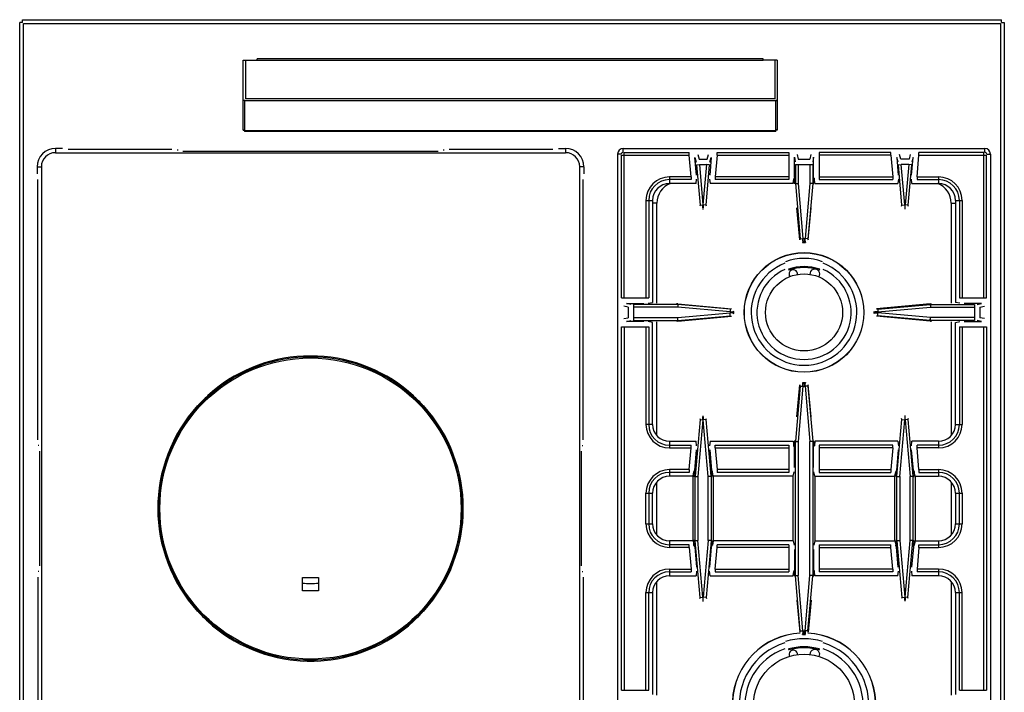
# Model space of a CAD drawing. Extents: x 202 to 905, y -990 to 928.
# Drawn here: x 202 to 905, y -747 to -267 of the extents above; entities that cross this region are included whole.
import ezdxf

# ---------------------------------------------------------------- set-up
doc = ezdxf.new("R2010")
doc.units = 0
doc.layers.get('0').update_dxf_attribs({"linetype": 'CONTINUOUS'})

msp = doc.modelspace()

# ---------------------------------------------------------------- linework, layer by layer
at = {"color": 7, "linetype": 'CONTINUOUS'}
for p, q in [((204.34, -268.94), (204.34, -266.94)), ((204.34, -266.94), (902.84, -266.94)), ((902.84, -268.94), (902.84, -266.94)), ((202.34, -914.94), (202.34, -268.94)), ((204.34, -268.94), (202.34, -268.94)), ((205.14, -914.14), (205.14, -269.74)), ((205.14, -269.74), (902.04, -269.74)), ((902.04, -269.74), (902.04, -914.14)), ((902.84, -268.94), (904.84, -268.94)), ((904.84, -268.94), (904.84, -914.94)), ((371.83, -295.94), (371.83, -294.94)), ((732.85, -294.94), (371.83, -294.94)), ((732.85, -295.94), (732.85, -294.94)), ((361.84, -345.72), (361.84, -295.94)), ((361.84, -295.94), (371.83, -295.94)), ((363.64, -323.56), (363.64, -295.94)), ((371.83, -295.94), (732.85, -295.94)), ((742.84, -295.94), (732.85, -295.94)), ((741.04, -295.94), (741.04, -323.56)), ((742.84, -295.94), (742.84, -345.71)), ((362.84, -324.6), (361.84, -324.6)), ((362.84, -324.18), (362.84, -324.95)), ((362.84, -324.95), (362.84, -346.72)), ((741.84, -324.95), (362.84, -324.95)), ((741.04, -323.56), (363.64, -323.56)), ((741.84, -324.18), (741.84, -324.95)), ((741.84, -324.6), (742.84, -324.6)), ((741.84, -346.72), (741.84, -324.95)), ((361.84, -345.53), (362.84, -345.53)), ((361.84, -345.72), (362.84, -345.72)), ((741.84, -346.3), (362.84, -346.3)), ((741.84, -346.72), (362.84, -346.72)), ((742.84, -345.53), (741.84, -345.53)), ((742.84, -345.72), (741.84, -345.72)), ((227.84, -358.94), (227.84, -361.91)), ((232.84, -358.94), (227.84, -358.94)), ((227.84, -361.91), (591.84, -361.91)), ((236.84, -359.37), (310.84, -359.37)), ((314.84, -359.72), (314.84, -360.34)), ((318.84, -360.69), (500.84, -360.69)), ((504.84, -360.34), (504.84, -359.72)), ((508.84, -359.37), (582.84, -359.37)), ((586.84, -358.94), (591.84, -358.94)), ((591.84, -358.94), (591.84, -361.91)), ((631.54, -362.94), (628.94, -362.94)), ((628.94, -362.94), (628.94, -868.94)), ((631.76, -363.69), (679.98, -363.69)), ((631.76, -465.57), (631.76, -363.69)), ((632.94, -358.94), (890.94, -358.94)), ((632.94, -361.53), (632.94, -358.94)), ((633.69, -361.75), (679.98, -361.75)), ((633.69, -465.57), (633.69, -361.75)), ((679.98, -363.69), (679.98, -361.75)), ((681.33, -379.19), (679.98, -363.69)), ((686.13, -363.28), (687.02, -366.45)), ((692.86, -366.45), (693.76, -363.28)), ((699.9, -363.69), (698.55, -379.19)), ((699.9, -361.75), (751.07, -361.75)), ((699.9, -363.69), (699.9, -361.75)), ((699.9, -363.69), (751.07, -363.69)), ((751.07, -361.75), (751.07, -381.12)), ((755.07, -379.7), (755.07, -365.21)), ((755.07, -365.21), (755.69, -368.38)), ((757.07, -363.28), (757.69, -366.45)), ((766.82, -363.28), (766.2, -366.45)), ((768.81, -365.21), (768.19, -368.38)), ((768.81, -379.7), (768.81, -365.21)), ((823.98, -361.75), (772.81, -361.75)), ((772.81, -361.75), (772.81, -381.12)), ((823.98, -363.69), (772.81, -363.69)), ((823.98, -363.69), (823.98, -361.75)), ((823.98, -363.69), (825.33, -379.19)), ((831.02, -366.45), (830.13, -363.28)), ((837.76, -363.28), (836.86, -366.45)), ((842.55, -379.19), (843.9, -363.69)), ((890.19, -361.75), (843.9, -361.75)), ((843.9, -363.69), (843.9, -361.75)), ((843.9, -363.69), (892.12, -363.69)), ((890.19, -465.57), (890.19, -361.75)), ((890.94, -361.53), (890.94, -358.94)), ((892.12, -465.57), (892.12, -363.69)), ((892.34, -362.94), (894.94, -362.94)), ((894.94, -362.94), (894.94, -868.94)), ((214.84, -371.94), (214.84, -376.94)), ((214.84, -371.94), (217.82, -371.94)), ((217.82, -371.94), (217.82, -859.94)), ((601.87, -859.94), (601.87, -371.94)), ((604.84, -371.94), (601.87, -371.94)), ((604.84, -371.94), (604.84, -376.94)), ((685.22, -377.84), (684.14, -365.38)), ((684.14, -365.38), (685.04, -368.55)), ((685.28, -370.49), (687.27, -370.31)), ((685.28, -370.49), (687.81, -399.36)), ((687.02, -366.45), (692.86, -366.45)), ((687.27, -370.31), (692.61, -370.31)), ((687.27, -370.31), (689.8, -399.18)), ((690.08, -399.18), (692.61, -370.31)), ((692.07, -399.36), (694.6, -370.49)), ((694.6, -370.49), (692.61, -370.31)), ((695.75, -365.38), (694.66, -377.84)), ((694.85, -368.55), (695.75, -365.38)), ((755.77, -370.31), (768.12, -370.31)), ((755.77, -370.31), (755.77, -383.78)), ((757.69, -366.45), (766.2, -366.45)), ((757.76, -370.31), (757.76, -383.78)), ((766.12, -370.31), (766.12, -383.78)), ((768.12, -370.31), (768.12, -383.78)), ((828.14, -365.38), (829.22, -377.84)), ((829.04, -368.55), (828.14, -365.38)), ((829.28, -370.49), (831.27, -370.31)), ((831.81, -399.36), (829.28, -370.49)), ((836.86, -366.45), (831.02, -366.45)), ((836.61, -370.31), (831.27, -370.31)), ((833.8, -399.18), (831.27, -370.31)), ((836.61, -370.31), (834.08, -399.18)), ((838.6, -370.49), (836.07, -399.36)), ((838.6, -370.49), (836.61, -370.31)), ((838.66, -377.84), (839.75, -365.38)), ((839.75, -365.38), (838.85, -368.55)), ((681.33, -379.19), (665.94, -379.19)), ((665.94, -379.19), (665.94, -383.94)), ((681.33, -379.19), (681.33, -381.12)), ((751.07, -379.19), (698.55, -379.19)), ((698.55, -379.19), (698.55, -381.12)), ((772.81, -379.19), (825.33, -379.19)), ((825.33, -379.19), (825.33, -381.12)), ((842.55, -379.19), (857.94, -379.19)), ((842.55, -379.19), (842.55, -381.12)), ((857.94, -379.19), (857.94, -383.94)), ((215.28, -566.94), (215.28, -380.94)), ((604.4, -566.94), (604.4, -380.94)), ((681.33, -381.12), (665.94, -381.12)), ((684.93, -383.94), (665.94, -383.94)), ((684.93, -383.94), (685.28, -380.72)), ((694.6, -380.72), (694.95, -383.94)), ((754.17, -383.94), (694.95, -383.94)), ((751.07, -381.12), (698.55, -381.12)), ((754.21, -383.94), (754.17, -383.94)), ((754.24, -383.94), (754.21, -383.94)), ((754.24, -383.94), (754.58, -380.81)), ((754.66, -380.13), (754.59, -380.72)), ((754.86, -383.82), (754.59, -380.7)), ((754.87, -380.72), (754.59, -380.72)), ((755.07, -379.7), (754.87, -380.72)), ((754.87, -380.72), (754.87, -383.85)), ((755.77, -383.78), (754.87, -383.82)), ((755.77, -383.96), (754.88, -384)), ((755.77, -383.96), (757.76, -383.78)), ((755.77, -383.78), (757.76, -383.78)), ((755.77, -383.96), (759.22, -423.36)), ((757.76, -383.78), (761.21, -423.18)), ((766.12, -383.78), (762.67, -423.18)), ((768.11, -383.96), (764.66, -423.36)), ((768.12, -383.78), (766.12, -383.78)), ((768.11, -383.96), (766.12, -383.78)), ((768.11, -383.96), (769, -384)), ((768.12, -383.78), (769.01, -383.82)), ((768.81, -379.7), (769.01, -380.72)), ((769.01, -380.72), (769.29, -380.72)), ((769.01, -380.72), (769.01, -383.85)), ((769.02, -383.82), (769.29, -380.7)), ((769.23, -380.13), (769.29, -380.72)), ((769.64, -383.94), (769.3, -380.81)), ((769.64, -383.94), (769.67, -383.94)), ((769.67, -383.94), (769.71, -383.94)), ((769.71, -383.94), (828.93, -383.94)), ((772.81, -381.12), (825.33, -381.12)), ((829.28, -380.72), (828.93, -383.94)), ((838.95, -383.94), (838.6, -380.72)), ((838.95, -383.94), (857.94, -383.94)), ((842.55, -381.12), (857.94, -381.12)), ((649.19, -395.94), (653.94, -395.94)), ((649.19, -395.94), (649.19, -465.57)), ((651.12, -395.94), (651.12, -465.57)), ((653.94, -395.94), (653.94, -468.74)), ((656.94, -397.94), (653.94, -397.94)), ((656.94, -469.26), (656.94, -397.94)), ((687.81, -399.36), (687.53, -400.18)), ((687.81, -399.36), (689.8, -399.18)), ((689.8, -399.18), (690.08, -399.18)), ((689.8, -401.17), (689.8, -399.18)), ((692.07, -399.36), (690.08, -399.18)), ((690.08, -399.18), (690.08, -401.17)), ((692.35, -400.18), (692.07, -399.36)), ((831.53, -400.18), (831.81, -399.36)), ((831.81, -399.36), (833.8, -399.18)), ((834.08, -399.18), (833.8, -399.18)), ((833.8, -399.18), (833.8, -401.17)), ((836.07, -399.36), (834.08, -399.18)), ((834.08, -401.17), (834.08, -399.18)), ((836.07, -399.36), (836.35, -400.18)), ((866.94, -397.94), (869.94, -397.94)), ((866.94, -397.94), (866.94, -469.26)), ((869.94, -395.94), (874.69, -395.94)), ((869.94, -395.94), (869.94, -468.74)), ((872.76, -395.94), (872.76, -465.57)), ((874.69, -395.94), (874.69, -465.57)), ((689.54, -401.94), (690.34, -401.94)), ((689.8, -401.17), (690.08, -401.17)), ((758.96, -424.14), (756.81, -401.38)), ((764.93, -424.14), (767.07, -401.38)), ((834.34, -401.94), (833.54, -401.94)), ((834.08, -401.17), (833.8, -401.17)), ((759.22, -423.36), (758.96, -424.14)), ((759.22, -423.36), (761.21, -423.18)), ((761.21, -425.17), (760.95, -425.94)), ((760.95, -425.94), (762.93, -425.94)), ((761.21, -423.18), (762.67, -423.18)), ((761.21, -425.17), (761.21, -423.18)), ((761.21, -425.17), (762.67, -425.17)), ((761.94, -423.18), (761.94, -425.94)), ((764.66, -423.36), (762.67, -423.18)), ((762.67, -425.17), (762.67, -423.18)), ((762.67, -425.17), (762.93, -425.94)), ((764.66, -423.36), (764.93, -424.14)), ((750.77, -445.15), (751.02, -445.82)), ((772.86, -445.82), (773.11, -445.15)), ((631.76, -465.57), (651.12, -465.57)), ((635.21, -469.56), (647.67, -469.56)), ((638.38, -470.18), (635.21, -469.56)), ((671.79, -470.26), (640.32, -470.26)), ((640.32, -470.26), (640.32, -481.61)), ((650.76, -469.36), (653.94, -468.74)), ((671.81, -469.73), (671.05, -469.73)), ((671.79, -470.26), (671.81, -469.73)), ((671.79, -470.26), (671.79, -472.26)), ((671.96, -470.27), (671.79, -472.26)), ((671.96, -470.27), (671.98, -469.74)), ((709.36, -473.54), (671.96, -470.27)), ((671.98, -469.74), (710.13, -473.28)), ((851.9, -469.74), (813.75, -473.28)), ((814.52, -473.54), (851.92, -470.27)), ((851.92, -470.27), (851.9, -469.74)), ((851.92, -470.27), (852.09, -472.26)), ((852.07, -469.73), (852.83, -469.73)), ((852.09, -470.26), (852.07, -469.73)), ((852.09, -470.26), (883.56, -470.26)), ((852.09, -470.26), (852.09, -472.26)), ((873.12, -469.36), (869.94, -468.74)), ((872.76, -465.57), (892.12, -465.57)), ((888.67, -469.56), (876.21, -469.56)), ((883.56, -470.26), (883.56, -481.61)), ((885.5, -470.18), (888.67, -469.56)), ((636.45, -472.18), (633.28, -471.56)), ((636.45, -472.18), (636.45, -479.69)), ((671.79, -472.26), (640.32, -472.26)), ((709.19, -475.53), (671.79, -472.26)), ((671.79, -479.61), (709.19, -476.34)), ((709.36, -473.54), (709.19, -475.53)), ((709.19, -475.53), (711.17, -475.53)), ((709.19, -475.53), (709.19, -476.34)), ((711.17, -476.34), (709.19, -476.34)), ((709.36, -478.33), (709.19, -476.34)), ((710.13, -473.28), (709.36, -473.54)), ((711.94, -475.27), (711.17, -475.53)), ((711.17, -475.53), (711.17, -476.34)), ((711.17, -476.34), (711.94, -476.6)), ((711.94, -476.6), (711.94, -475.27)), ((811.94, -475.27), (812.71, -475.53)), ((811.94, -476.6), (811.94, -475.27)), ((812.71, -476.34), (811.94, -476.6)), ((814.69, -475.53), (812.71, -475.53)), ((812.71, -475.53), (812.71, -476.34)), ((812.71, -476.34), (814.69, -476.34)), ((813.75, -473.28), (814.52, -473.54)), ((814.52, -473.54), (814.69, -475.53)), ((814.52, -478.33), (814.69, -476.34)), ((814.69, -475.53), (852.09, -472.26)), ((814.69, -475.53), (814.69, -476.34)), ((852.09, -479.61), (814.69, -476.34)), ((852.09, -472.26), (883.56, -472.26)), ((887.43, -472.18), (890.6, -471.56)), ((887.43, -472.18), (887.43, -479.69)), ((633.28, -480.31), (636.45, -479.69)), ((635.21, -482.31), (638.38, -481.69)), ((647.67, -482.31), (635.21, -482.31)), ((640.32, -479.61), (671.79, -479.61)), ((640.32, -481.61), (671.79, -481.61)), ((653.94, -483.14), (650.76, -482.51)), ((653.94, -555.94), (653.94, -483.14)), ((656.94, -563.8), (656.94, -482.61)), ((671.81, -482.14), (671.05, -482.15)), ((671.96, -481.6), (671.79, -479.61)), ((671.79, -481.61), (671.79, -479.61)), ((671.79, -481.61), (671.81, -482.14)), ((671.96, -481.6), (709.36, -478.33)), ((671.96, -481.6), (671.98, -482.13)), ((671.98, -482.13), (710.13, -478.59)), ((709.36, -478.33), (710.13, -478.59)), ((814.52, -478.33), (813.75, -478.59)), ((851.9, -482.13), (813.75, -478.59)), ((851.92, -481.6), (814.52, -478.33)), ((851.92, -481.6), (851.9, -482.13)), ((851.92, -481.6), (852.09, -479.61)), ((852.09, -481.61), (852.07, -482.14)), ((852.07, -482.14), (852.83, -482.15)), ((883.56, -479.61), (852.09, -479.61)), ((852.09, -481.61), (852.09, -479.61)), ((883.56, -481.61), (852.09, -481.61)), ((866.94, -482.61), (866.94, -563.8)), ((869.94, -483.14), (873.12, -482.51)), ((869.94, -555.94), (869.94, -483.14)), ((876.21, -482.31), (888.67, -482.31)), ((888.67, -482.31), (885.5, -481.69)), ((890.6, -480.31), (887.43, -479.69)), ((631.76, -486.3), (651.12, -486.3)), ((631.76, -745.57), (631.76, -486.3)), ((633.69, -486.3), (633.69, -745.57)), ((649.19, -486.3), (649.19, -555.94)), ((651.12, -486.3), (651.12, -555.94)), ((872.76, -486.3), (892.12, -486.3)), ((872.76, -486.3), (872.76, -555.94)), ((874.69, -486.3), (874.69, -555.94)), ((890.19, -745.57), (890.19, -486.3)), ((892.12, -486.3), (892.12, -745.57)), ((404.84, -507.05), (404.84, -507.17)), ((414.84, -507.05), (414.84, -507.17)), ((760.95, -525.94), (762.93, -525.94)), ((760.95, -525.94), (761.21, -526.7)), ((761.21, -526.7), (762.67, -526.7)), ((761.21, -528.69), (761.21, -526.7)), ((761.94, -525.94), (761.94, -528.69)), ((762.93, -525.94), (762.67, -526.7)), ((762.67, -528.69), (762.67, -526.7)), ((759.22, -528.51), (755.77, -567.92)), ((756.81, -550.49), (758.96, -527.74)), ((761.21, -528.69), (757.76, -568.09)), ((758.96, -527.74), (759.22, -528.51)), ((759.22, -528.51), (761.21, -528.69)), ((761.21, -528.69), (762.67, -528.69)), ((764.66, -528.51), (762.67, -528.69)), ((762.67, -528.69), (766.12, -568.09)), ((764.93, -527.74), (764.66, -528.51)), ((764.66, -528.51), (768.11, -567.92)), ((767.07, -550.49), (764.93, -527.74)), ((336.46, -535.49), (336.38, -535.41)), ((483.22, -535.49), (483.3, -535.41)), ((329.31, -542.48), (329.39, -542.56)), ((490.37, -542.48), (490.29, -542.56)), ((687.82, -552.39), (684.27, -592.92)), ((689.81, -552.56), (686.26, -593.09)), ((687.58, -551.69), (687.82, -552.39)), ((687.82, -552.39), (689.81, -552.56)), ((689.59, -549.94), (690.29, -549.94)), ((689.81, -550.58), (690.07, -550.58)), ((689.81, -552.56), (689.81, -550.58)), ((689.81, -552.56), (690.07, -552.56)), ((690.07, -550.58), (690.07, -552.56)), ((692.06, -552.39), (690.07, -552.56)), ((693.62, -593.09), (690.07, -552.56)), ((692.06, -552.39), (692.3, -551.69)), ((695.61, -592.92), (692.06, -552.39)), ((828.27, -592.92), (831.82, -552.39)), ((830.26, -593.09), (833.81, -552.56)), ((831.82, -552.39), (831.58, -551.69)), ((831.82, -552.39), (833.81, -552.56)), ((834.29, -549.94), (833.59, -549.94)), ((834.07, -550.58), (833.81, -550.58)), ((833.81, -550.58), (833.81, -552.56)), ((834.07, -552.56), (833.81, -552.56)), ((834.07, -552.56), (834.07, -550.58)), ((836.06, -552.39), (834.07, -552.56)), ((834.07, -552.56), (837.62, -593.09)), ((836.3, -551.69), (836.06, -552.39)), ((836.06, -552.39), (839.61, -592.92)), ((653.94, -555.94), (649.19, -555.94)), ((869.94, -555.94), (874.69, -555.94)), ((665.94, -567.94), (684.93, -567.94)), ((665.94, -567.94), (665.94, -572.69)), ((685.28, -571.16), (684.93, -567.94)), ((694.95, -567.94), (694.6, -571.16)), ((694.95, -567.94), (754.24, -567.94)), ((754.24, -567.94), (754.58, -571.06)), ((754.59, -571.17), (754.86, -568.05)), ((754.87, -568.02), (754.87, -571.15)), ((755.77, -568.09), (754.87, -568.05)), ((755.77, -567.92), (754.88, -567.88)), ((755.77, -567.92), (757.76, -568.09)), ((755.77, -568.09), (757.76, -568.09)), ((755.77, -663.78), (755.77, -568.09)), ((757.76, -568.09), (757.76, -663.78)), ((768.11, -567.92), (766.12, -568.09)), ((768.12, -568.09), (766.12, -568.09)), ((766.12, -663.78), (766.12, -568.09)), ((768.11, -567.92), (769, -567.88)), ((768.12, -568.09), (769.01, -568.05)), ((768.12, -568.09), (768.12, -663.78)), ((769.01, -568.02), (769.01, -571.15)), ((769.29, -571.17), (769.02, -568.05)), ((769.64, -567.94), (769.3, -571.06)), ((828.93, -567.94), (769.64, -567.94)), ((828.93, -567.94), (829.28, -571.16)), ((838.6, -571.16), (838.95, -567.94)), ((857.94, -567.94), (838.95, -567.94)), ((857.94, -567.94), (857.94, -572.69)), ((216.07, -570.94), (215.63, -570.94)), ((216.42, -574.94), (216.42, -656.94)), ((603.27, -656.94), (603.27, -574.94)), ((603.62, -570.94), (604.05, -570.94)), ((665.94, -570.75), (681.33, -570.75)), ((665.94, -572.69), (681.33, -572.69)), ((679.98, -588.19), (681.33, -572.69)), ((681.33, -572.69), (681.33, -570.75)), ((683.94, -588.7), (685.22, -574.04)), ((694.66, -574.04), (695.94, -588.7)), ((698.55, -570.75), (751.07, -570.75)), ((698.55, -572.69), (698.55, -570.75)), ((698.55, -572.69), (751.07, -572.69)), ((698.55, -572.69), (699.9, -588.19)), ((751.07, -570.75), (751.07, -590.12)), ((754.87, -571.15), (754.59, -571.15)), ((754.66, -571.75), (754.59, -571.15)), ((755.07, -572.17), (754.87, -571.15)), ((755.07, -586.66), (755.07, -572.17)), ((768.81, -572.17), (769.01, -571.15)), ((768.81, -586.66), (768.81, -572.17)), ((769.01, -571.15), (769.29, -571.15)), ((769.23, -571.75), (769.29, -571.15)), ((825.33, -570.75), (772.81, -570.75)), ((772.81, -570.75), (772.81, -590.12)), ((825.33, -572.69), (772.81, -572.69)), ((825.33, -572.69), (823.98, -588.19)), ((825.33, -572.69), (825.33, -570.75)), ((829.22, -574.04), (827.94, -588.7)), ((839.94, -588.7), (838.66, -574.04)), ((857.94, -570.75), (842.55, -570.75)), ((842.55, -572.69), (842.55, -570.75)), ((857.94, -572.69), (842.55, -572.69)), ((843.9, -588.19), (842.55, -572.69)), ((679.98, -588.19), (665.94, -588.19)), ((665.94, -588.19), (665.94, -592.94)), ((679.98, -588.19), (679.98, -590.12)), ((682.74, -592.94), (683.34, -589.85)), ((683.49, -589.13), (683.37, -589.72)), ((683.65, -589.72), (683.37, -589.72)), ((683.37, -589.72), (683.37, -592.91)), ((683.65, -589.72), (683.37, -592.91)), ((683.94, -588.7), (683.65, -589.72)), ((695.94, -588.7), (696.23, -589.72)), ((696.51, -589.72), (696.23, -589.72)), ((696.23, -589.72), (696.51, -592.91)), ((696.4, -589.13), (696.51, -589.72)), ((696.51, -592.91), (696.51, -589.72)), ((697.14, -592.94), (696.54, -589.85)), ((751.07, -588.19), (699.9, -588.19)), ((699.9, -588.19), (699.9, -590.12)), ((754.24, -592.94), (754.86, -589.76)), ((769.64, -592.94), (769.02, -589.76)), ((772.81, -588.19), (823.98, -588.19)), ((823.98, -588.19), (823.98, -590.12)), ((826.74, -592.94), (827.34, -589.85)), ((827.49, -589.13), (827.37, -589.72)), ((827.37, -589.72), (827.65, -589.72)), ((827.37, -592.91), (827.37, -589.72)), ((827.65, -589.72), (827.37, -592.91)), ((827.94, -588.7), (827.65, -589.72)), ((839.94, -588.7), (840.23, -589.72)), ((840.23, -589.72), (840.51, -589.72)), ((840.23, -589.72), (840.51, -592.91)), ((840.4, -589.13), (840.51, -589.72)), ((840.51, -589.72), (840.51, -592.91)), ((841.14, -592.94), (840.54, -589.85)), ((843.9, -588.19), (857.94, -588.19)), ((843.9, -588.19), (843.9, -590.12)), ((857.94, -588.19), (857.94, -592.94)), ((656.94, -634.8), (656.94, -597.07)), ((679.98, -590.12), (665.94, -590.12)), ((682.74, -592.94), (665.94, -592.94)), ((682.74, -638.94), (682.74, -592.94)), ((684.27, -593.09), (683.37, -593.05)), ((684.27, -592.92), (683.38, -592.88)), ((684.27, -592.92), (686.26, -593.09)), ((684.27, -593.09), (686.26, -593.09)), ((684.27, -638.78), (684.27, -593.09)), ((686.26, -593.09), (686.26, -638.78)), ((695.61, -592.92), (693.62, -593.09)), ((695.62, -593.09), (693.62, -593.09)), ((693.62, -638.78), (693.62, -593.09)), ((695.61, -592.92), (696.5, -592.88)), ((695.62, -593.09), (696.51, -593.05)), ((695.62, -593.09), (695.62, -638.78)), ((754.24, -592.94), (697.14, -592.94)), ((697.14, -592.94), (697.14, -638.94)), ((751.07, -590.12), (699.9, -590.12)), ((754.24, -638.94), (754.24, -592.94)), ((769.64, -592.94), (826.74, -592.94)), ((769.64, -592.94), (769.64, -638.94)), ((772.81, -590.12), (823.98, -590.12)), ((826.74, -638.94), (826.74, -592.94)), ((828.27, -593.09), (827.37, -593.05)), ((828.27, -592.92), (827.38, -592.88)), ((828.27, -592.92), (830.26, -593.09)), ((828.27, -593.09), (830.26, -593.09)), ((828.27, -638.78), (828.27, -593.09)), ((830.26, -593.09), (830.26, -638.78)), ((839.61, -592.92), (837.62, -593.09)), ((839.62, -593.09), (837.62, -593.09)), ((837.62, -638.78), (837.62, -593.09)), ((839.61, -592.92), (840.5, -592.88)), ((839.62, -593.09), (840.51, -593.05)), ((839.62, -593.09), (839.62, -638.78)), ((841.14, -592.94), (857.94, -592.94)), ((841.14, -592.94), (841.14, -638.94)), ((843.9, -590.12), (857.94, -590.12)), ((866.94, -597.07), (866.94, -634.8)), ((649.19, -604.94), (653.94, -604.94)), ((649.19, -626.94), (649.19, -604.94)), ((651.12, -604.94), (651.12, -626.94)), ((653.94, -626.94), (653.94, -604.94)), ((869.94, -604.94), (874.69, -604.94)), ((869.94, -604.94), (869.94, -626.94)), ((872.76, -626.94), (872.76, -604.94)), ((874.69, -604.94), (874.69, -626.94)), ((649.19, -626.94), (653.94, -626.94)), ((869.94, -626.94), (874.69, -626.94)), ((682.74, -638.94), (665.94, -638.94)), ((665.94, -638.94), (665.94, -643.69)), ((682.74, -638.94), (683.34, -642.02)), ((684.27, -638.78), (683.37, -638.82)), ((683.65, -642.15), (683.37, -638.97)), ((683.37, -642.15), (683.37, -638.97)), ((684.27, -638.96), (683.38, -639)), ((684.27, -638.96), (686.26, -638.78)), ((684.27, -638.78), (686.26, -638.78)), ((687.82, -679.48), (684.27, -638.96)), ((689.81, -679.31), (686.26, -638.78)), ((693.62, -638.78), (690.07, -679.31)), ((695.61, -638.96), (692.06, -679.48)), ((695.62, -638.78), (693.62, -638.78)), ((695.61, -638.96), (693.62, -638.78)), ((695.61, -638.96), (696.5, -639)), ((695.62, -638.78), (696.51, -638.82)), ((696.23, -642.15), (696.51, -638.97)), ((696.51, -638.97), (696.51, -642.15)), ((697.14, -638.94), (696.54, -642.02)), ((754.24, -638.94), (697.14, -638.94)), ((754.24, -638.94), (754.86, -642.11)), ((769.64, -638.94), (769.02, -642.11)), ((769.64, -638.94), (826.74, -638.94)), ((826.74, -638.94), (827.34, -642.02)), ((828.27, -638.78), (827.37, -638.82)), ((827.65, -642.15), (827.37, -638.97)), ((827.37, -638.97), (827.37, -642.15)), ((828.27, -638.96), (827.38, -639)), ((828.27, -638.96), (830.26, -638.78)), ((828.27, -638.78), (830.26, -638.78)), ((828.27, -638.96), (831.82, -679.48)), ((830.26, -638.78), (833.81, -679.31)), ((834.07, -679.31), (837.62, -638.78)), ((836.06, -679.48), (839.61, -638.96)), ((839.62, -638.78), (837.62, -638.78)), ((839.61, -638.96), (837.62, -638.78)), ((839.61, -638.96), (840.5, -639)), ((839.62, -638.78), (840.51, -638.82)), ((840.23, -642.15), (840.51, -638.97)), ((840.51, -642.15), (840.51, -638.97)), ((841.14, -638.94), (840.54, -642.02)), ((841.14, -638.94), (857.94, -638.94)), ((857.94, -638.94), (857.94, -643.69)), ((679.98, -641.75), (665.94, -641.75)), ((679.98, -643.69), (665.94, -643.69)), ((679.98, -643.69), (679.98, -641.75)), ((679.98, -643.69), (681.33, -659.19)), ((683.65, -642.15), (683.37, -642.15)), ((683.49, -642.74), (683.37, -642.15)), ((683.94, -643.17), (683.65, -642.15)), ((683.94, -643.17), (685.22, -657.84)), ((694.66, -657.84), (695.94, -643.17)), ((695.94, -643.17), (696.23, -642.15)), ((696.51, -642.15), (696.23, -642.15)), ((696.4, -642.74), (696.51, -642.15)), ((698.55, -659.19), (699.9, -643.69)), ((751.07, -641.75), (699.9, -641.75)), ((699.9, -643.69), (699.9, -641.75)), ((751.07, -643.69), (699.9, -643.69)), ((751.07, -641.75), (751.07, -661.12)), ((755.07, -645.21), (755.07, -659.7)), ((768.81, -645.21), (768.81, -659.7)), ((772.81, -641.75), (823.98, -641.75)), ((772.81, -641.75), (772.81, -661.12)), ((772.81, -643.69), (823.98, -643.69)), ((823.98, -643.69), (823.98, -641.75)), ((825.33, -659.19), (823.98, -643.69)), ((827.37, -642.15), (827.65, -642.15)), ((827.49, -642.74), (827.37, -642.15)), ((827.94, -643.17), (827.65, -642.15)), ((829.22, -657.84), (827.94, -643.17)), ((839.94, -643.17), (838.66, -657.84)), ((839.94, -643.17), (840.23, -642.15)), ((840.23, -642.15), (840.51, -642.15)), ((840.4, -642.74), (840.51, -642.15)), ((843.9, -643.69), (842.55, -659.19)), ((843.9, -641.75), (857.94, -641.75)), ((843.9, -643.69), (843.9, -641.75)), ((843.9, -643.69), (857.94, -643.69)), ((665.94, -659.19), (681.33, -659.19)), ((665.94, -659.19), (665.94, -663.94)), ((681.33, -659.19), (681.33, -661.12)), ((698.55, -659.19), (751.07, -659.19)), ((698.55, -659.19), (698.55, -661.12)), ((754.66, -660.13), (754.59, -660.72)), ((755.07, -659.7), (754.87, -660.72)), ((768.81, -659.7), (769.01, -660.72)), ((769.23, -660.13), (769.29, -660.72)), ((825.33, -659.19), (772.81, -659.19)), ((825.33, -659.19), (825.33, -661.12)), ((857.94, -659.19), (842.55, -659.19)), ((842.55, -659.19), (842.55, -661.12)), ((857.94, -659.19), (857.94, -663.94)), ((215.28, -664.94), (215.28, -850.94)), ((216.07, -660.94), (215.63, -660.94)), ((404.09, -665.2), (415.59, -665.2)), ((404.09, -674.68), (404.09, -665.2)), ((415.59, -665.2), (415.59, -674.68)), ((603.62, -660.94), (604.05, -660.94)), ((604.4, -664.94), (604.4, -850.94)), ((665.94, -661.12), (681.33, -661.12)), ((665.94, -663.94), (684.93, -663.94)), ((685.28, -660.72), (684.93, -663.94)), ((694.95, -663.94), (694.6, -660.72)), ((694.95, -663.94), (754.24, -663.94)), ((698.55, -661.12), (751.07, -661.12)), ((754.24, -663.94), (754.58, -660.81)), ((754.59, -660.7), (754.86, -663.82)), ((754.87, -660.72), (754.59, -660.72)), ((754.87, -663.85), (754.87, -660.72)), ((755.77, -663.78), (754.87, -663.82)), ((755.77, -663.96), (754.88, -664)), ((755.77, -663.96), (757.76, -663.78)), ((755.77, -663.78), (757.76, -663.78)), ((759.22, -703.36), (755.77, -663.96)), ((761.21, -703.18), (757.76, -663.78)), ((762.67, -703.18), (766.12, -663.78)), ((764.66, -703.36), (768.11, -663.96)), ((768.12, -663.78), (766.12, -663.78)), ((768.11, -663.96), (766.12, -663.78)), ((768.11, -663.96), (769, -664)), ((768.12, -663.78), (769.01, -663.82)), ((769.01, -660.72), (769.29, -660.72)), ((769.01, -663.85), (769.01, -660.72)), ((769.29, -660.7), (769.02, -663.82)), ((769.64, -663.94), (769.3, -660.81)), ((828.93, -663.94), (769.64, -663.94)), ((825.33, -661.12), (772.81, -661.12)), ((828.93, -663.94), (829.28, -660.72)), ((838.6, -660.72), (838.95, -663.94)), ((857.94, -663.94), (838.95, -663.94)), ((857.94, -661.12), (842.55, -661.12)), ((656.94, -749.26), (656.94, -668.07)), ((866.94, -668.07), (866.94, -749.26)), ((415.59, -674.68), (404.09, -674.68)), ((649.19, -675.94), (653.94, -675.94)), ((649.19, -745.57), (649.19, -675.94)), ((651.12, -745.57), (651.12, -675.94)), ((653.94, -675.94), (653.94, -748.74)), ((687.58, -680.18), (687.82, -679.48)), ((687.82, -679.48), (689.81, -679.31)), ((689.81, -679.31), (690.07, -679.31)), ((689.81, -679.31), (689.81, -681.29)), ((689.81, -681.29), (690.07, -681.29)), ((692.06, -679.48), (690.07, -679.31)), ((690.07, -681.29), (690.07, -679.31)), ((692.06, -679.48), (692.3, -680.18)), ((756.81, -681.38), (758.96, -704.14)), ((767.07, -681.38), (764.93, -704.14)), ((831.82, -679.48), (831.58, -680.18)), ((831.82, -679.48), (833.81, -679.31)), ((834.07, -679.31), (833.81, -679.31)), ((833.81, -681.29), (833.81, -679.31)), ((834.07, -681.29), (833.81, -681.29)), ((836.06, -679.48), (834.07, -679.31)), ((834.07, -679.31), (834.07, -681.29)), ((836.3, -680.18), (836.06, -679.48)), ((869.94, -675.94), (874.69, -675.94)), ((869.94, -675.94), (869.94, -748.74)), ((872.76, -745.57), (872.76, -675.94)), ((874.69, -745.57), (874.69, -675.94)), ((689.59, -681.94), (690.29, -681.94)), ((834.29, -681.94), (833.59, -681.94)), ((329.31, -689.39), (329.39, -689.31)), ((490.37, -689.39), (490.29, -689.31)), ((336.46, -696.38), (336.38, -696.46)), ((483.22, -696.38), (483.3, -696.46)), ((758.96, -704.14), (759.22, -703.36)), ((759.22, -703.36), (761.21, -703.18)), ((760.95, -705.94), (761.21, -705.17)), ((760.95, -705.94), (762.93, -705.94)), ((761.21, -703.18), (762.67, -703.18)), ((761.21, -703.18), (761.21, -705.17)), ((761.21, -705.17), (762.67, -705.17)), ((761.94, -703.18), (761.94, -705.94)), ((764.66, -703.36), (762.67, -703.18)), ((762.67, -703.18), (762.67, -705.17)), ((762.93, -705.94), (762.67, -705.17)), ((764.93, -704.14), (764.66, -703.36)), ((750.84, -716.21), (751.03, -716.9)), ((772.85, -716.9), (773.04, -716.21)), ((404.84, -724.82), (404.84, -724.71)), ((414.84, -724.82), (414.84, -724.71)), ((631.76, -745.57), (651.12, -745.57)), ((872.76, -745.57), (892.12, -745.57))]:
    msp.add_line(p, q, dxfattribs=at)
for centre, radius in [((761.94, -475.94), 42.7), ((761.94, -475.94), 42.58), ((761.94, -475.94), 27.5), ((409.84, -615.94), 107.5), ((761.94, -755.94), 36)]:
    msp.add_circle(centre, radius, dxfattribs=at)
for centre, radius, start, end in [((227.84, -371.94), 13, 90, 180), ((227.84, -371.94), 10.03, 90, 180), ((591.84, -371.94), 13, 0, 90), ((591.84, -371.94), 10.03, 0, 90), ((632.94, -362.94), 4, 90, 180), ((632.94, -362.94), 1.4, 90, 180), ((890.94, -362.94), 4, 0, 90), ((890.94, -362.94), 1.4, 0, 90), ((665.94, -395.94), 16.75, 90, 180), ((857.94, -395.94), 16.75, 0, 90), ((665.94, -395.94), 14.82, 90, 180), ((665.94, -395.94), 12, 90, 180), ((671.94, -397.94), 15, 110.64152, 180), ((851.94, -397.94), 15, 0, 69.3601), ((857.94, -395.94), 14.82, 0, 90), ((857.94, -395.94), 12, 0, 90), ((761.94, -475.94), 37.7, 111.41658, 68.58342), ((761.94, -475.94), 38.55, 70.01526, 109.98474), ((761.94, -475.94), 33.6, 114.00093, 65.99907), ((761.94, -475.94), 32.75, 70.06292, 109.93708), ((761.94, -475.94), 32.03, 70.0681, 109.93175), ((754.24, -448.54), 3, -7.41341, -142.55464), ((769.64, -448.54), 3.5, -35.71361, -174.95625), ((409.84, -615.94), 109, 92.62917, 132.37083), ((409.84, -615.94), 108.21, 92.28938, 132.71062), ((409.84, -615.94), 108.89, 87.36806, 92.63194), ((409.84, -615.94), 108.1, 87.76659, 92.23341), ((409.84, -615.94), 108.21, 47.28938, 87.71062), ((409.84, -615.94), 109, 47.62917, 87.37083), ((409.84, -615.94), 108.89, 132.36806, 137.63194), ((409.84, -615.94), 108.1, 132.76659, 137.23341), ((409.84, -615.94), 108.89, 42.36806, 47.63194), ((409.84, -615.94), 108.1, 42.76659, 47.23341), ((409.84, -615.94), 109, 137.62917, -137.62917), ((409.84, -615.94), 108.21, 137.2888, -137.2888), ((409.84, -615.94), 108.21, -42.7112, 42.7112), ((409.84, -615.94), 109, -42.37083, 42.37083), ((665.94, -555.94), 16.75, 180, -90), ((665.94, -555.94), 14.82, 180, -90), ((665.94, -555.94), 12, -180, -90), ((857.94, -555.94), 12, -90, 0), ((857.94, -555.94), 16.75, -90, 0), ((857.94, -555.94), 14.82, -90, 0), ((665.94, -604.94), 16.75, 90, 180), ((857.94, -604.94), 16.75, 0, 90), ((665.94, -604.94), 14.82, 90, 180), ((665.94, -604.94), 12, 90, 180), ((857.94, -604.94), 14.82, 0, 90), ((857.94, -604.94), 12, 0, 90), ((665.94, -626.94), 16.75, 180, -90), ((665.94, -626.94), 14.82, 180, -90), ((665.94, -626.94), 12, 180, -90), ((857.94, -626.94), 12, -90, 0), ((857.94, -626.94), 16.75, -90, 0), ((857.94, -626.94), 14.82, -90, 0), ((665.94, -675.94), 16.75, 90, 180), ((857.94, -675.94), 16.75, 0, 90), ((665.94, -675.94), 14.82, 90, 180), ((665.94, -675.94), 12, 90, 180), ((857.94, -675.94), 14.82, 0, 90), ((857.94, -675.94), 12, 0, 90), ((409.84, -615.94), 53.5, -96.17677, -83.82323), ((409.84, -615.94), 108.89, -137.63194, -132.36806), ((409.84, -615.94), 108.1, -137.23341, -132.76659), ((409.84, -615.94), 108.21, -132.71062, -92.28938), ((409.84, -615.94), 108.21, -87.71062, -47.28938), ((409.84, -615.94), 108.89, -47.63194, -42.36806), ((409.84, -615.94), 108.1, -47.23341, -42.76659), ((409.84, -615.94), 109, -132.37083, -92.62917), ((409.84, -615.94), 109, -87.37083, -47.62917), ((761.94, -755.94), 51.2, 93.08536, 177.29889), ((761.94, -755.94), 51.08, 92.97285, 177.38114), ((761.94, -755.94), 47.05, 73.80951, 106.19049), ((761.94, -755.94), 51.08, 2.61886, 87.02715), ((761.94, -755.94), 51.2, 2.70111, 86.91464), ((761.94, -755.94), 46.2, 107.3353, 72.6647), ((761.94, -755.94), 42.1, 108.94305, 71.05695), ((761.94, -755.94), 41.25, 74.38515, 105.61485), ((761.94, -755.94), 40.53, 74.38426, 105.61574), ((769.64, -720.04), 3.5, -28.26928, 180), ((754.24, -720.04), 3, -5.99336, -149.84522), ((409.84, -615.94), 108.89, -92.63194, -87.36806), ((409.84, -615.94), 108.1, -92.23341, -87.76659)]:
    msp.add_arc(centre, radius, start, end, dxfattribs=at)

doc.saveas('drawing.dxf')
